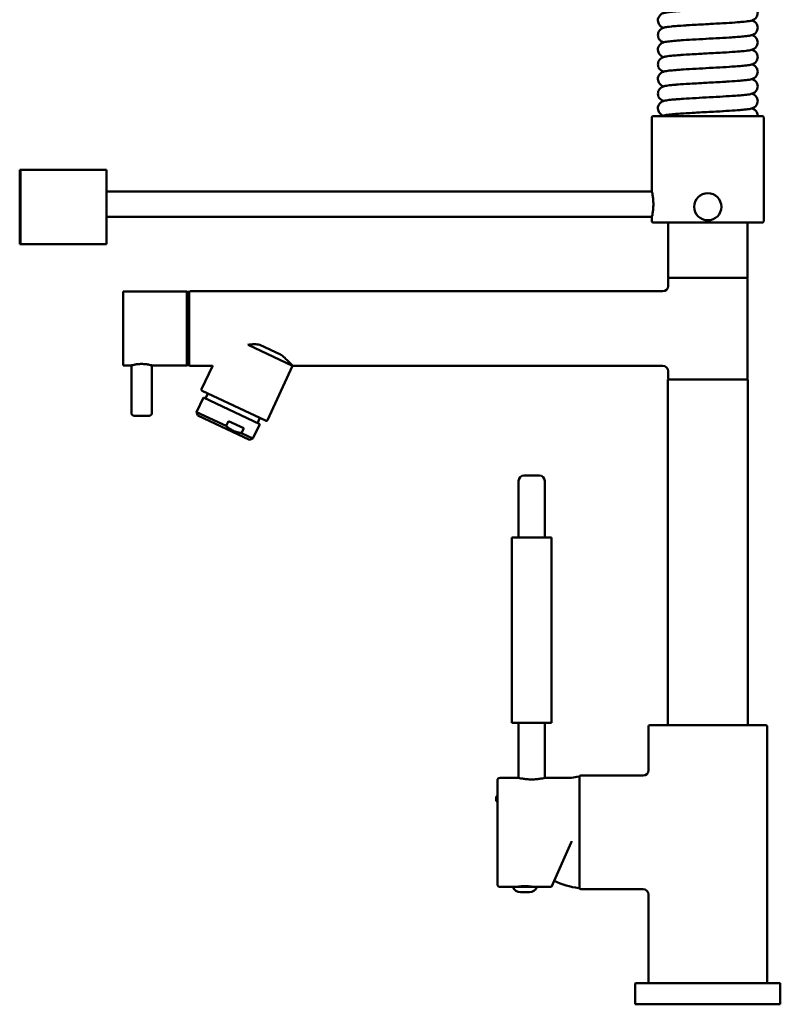
# Model space of a CAD drawing. Units: millimetres. Extents: x -147 to 540, y -413 to 911.
# Drawn here: x -44 to 242, y 174 to 544 of the extents above; entities that cross this region are included whole.
import ezdxf

# ---------------------------------------------------------------- set-up
doc = ezdxf.new("R2010")
doc.units = ezdxf.units.MM
doc.header["$LTSCALE"] = 4
doc.layers.add('Visible (ISO)', color=7, linetype='Continuous', lineweight=50)

msp = doc.modelspace()

# ---------------------------------------------------------------- linework, layer by layer
at = {"layer": 'Visible (ISO)'}
for p, q in [((208.12, 542.24), (208.12, 542.23)), ((221.11, 542.98), (221.11, 542.97)), ((224.92, 537.71), (224.92, 537.71)), ((204.32, 536.48), (204.32, 536.48)), ((205.37, 531.04), (205.37, 531.05)), ((223.87, 532.12), (223.87, 532.13)), ((223.87, 526.61), (223.87, 526.62)), ((205.37, 525.53), (205.37, 525.54)), ((205.37, 520.02), (205.37, 520.03)), ((223.87, 521.1), (223.87, 521.11)), ((223.87, 515.59), (223.87, 515.6)), ((205.37, 514.51), (205.37, 514.52)), ((193.62, 479.62), (193.62, 507.52)), ((194.12, 508.02), (235.12, 508.02)), ((205.37, 509), (205.37, 509.01)), ((223.87, 510.08), (223.87, 510.09)), ((235.62, 468.52), (235.62, 507.52)), ((-43.77, 487.82), (-44.01, 487.82)), ((-44.01, 487.82), (-44.01, 459.82)), ((-43.67, 487.82), (-43.77, 487.82)), ((-43.77, 459.82), (-43.77, 487.82)), ((-43.67, 487.82), (-43.67, 459.82)), ((-11.38, 487.82), (-43.67, 487.82)), ((-11.38, 479.62), (-11.38, 487.82)), ((-11.38, 479.62), (-11.38, 470.12)), ((193.62, 479.62), (-11.38, 479.62)), ((193.62, 470.12), (-11.38, 470.12)), ((-11.38, 459.82), (-11.38, 470.12)), ((193.62, 468.52), (193.62, 470.12)), ((235.12, 468.02), (194.12, 468.02)), ((199.72, 447.22), (199.72, 467.52)), ((229.52, 447.22), (229.52, 467.52)), ((-44.01, 459.82), (-43.77, 459.82)), ((-43.67, 459.82), (-43.77, 459.82)), ((-43.67, 459.82), (-11.38, 459.82)), ((199.72, 447.22), (229.52, 447.22)), ((199.72, 444.12), (199.72, 446.72)), ((229.52, 409.52), (229.52, 446.72)), ((-5.18, 442.02), (-5.18, 414.22)), ((-5.18, 442.02), (18.82, 442.02)), ((18.82, 414.22), (18.82, 442.02)), ((19.62, 441.87), (18.82, 441.87)), ((19.62, 414.37), (19.62, 441.87)), ((197.72, 442.12), (20.12, 442.12)), ((41.8, 422.02), (58.58, 414.12)), ((46.28, 422.06), (54.07, 418.39)), ((-5.18, 414.22), (-2.18, 414.22)), ((-2.03, 396.32), (-2.03, 414.26)), ((5.67, 396.32), (5.67, 414.26)), ((5.82, 414.22), (18.82, 414.22)), ((19.62, 414.37), (18.82, 414.37)), ((28.37, 414.12), (20.12, 414.12)), ((28.46, 413.97), (24.37, 405.36)), ((58.58, 414.12), (49.08, 393.73)), ((197.72, 414.12), (58.58, 414.12)), ((199.72, 409.52), (199.72, 412.12)), ((229.62, 409.02), (199.62, 409.02)), ((199.62, 279.02), (199.62, 409.02)), ((229.62, 279.02), (229.62, 409.02)), ((24.61, 404.69), (48.41, 393.49)), ((25.84, 401.79), (26.74, 403.69)), ((22.47, 396.74), (25.03, 402.17)), ((46.2, 392.2), (25.03, 402.17)), ((22.47, 396.74), (33.61, 391.5)), ((22.95, 395.41), (22.47, 396.74)), ((4.67, 395.32), (-1.03, 395.32)), ((42.32, 386.3), (22.95, 395.41)), ((33.61, 391.5), (34.47, 393.31)), ((40.23, 390.6), (34.47, 393.31)), ((45.39, 392.59), (46.28, 394.49)), ((40.23, 390.6), (39.38, 388.79)), ((39.38, 388.79), (43.65, 386.78)), ((43.65, 386.78), (46.2, 392.2)), ((42.32, 386.3), (43.65, 386.78)), ((143.52, 349.57), (143.52, 370.87)), ((145.52, 372.87), (151.32, 372.87)), ((153.32, 349.57), (153.32, 370.87)), ((155.92, 349.57), (140.92, 349.57)), ((140.92, 279.87), (140.92, 349.57)), ((155.92, 279.87), (155.92, 349.57)), ((155.92, 279.87), (140.92, 279.87)), ((143.52, 259.17), (143.52, 279.87)), ((153.32, 259.17), (153.32, 279.87)), ((192.32, 262.02), (192.32, 278.52)), ((192.82, 279.02), (236.42, 279.02)), ((236.92, 182.52), (236.92, 278.52)), ((166.42, 217.82), (166.42, 259.52)), ((190.32, 260.02), (166.92, 260.02)), ((135.52, 219.17), (135.52, 258.17)), ((143.52, 259.17), (136.52, 259.17)), ((163.44, 259.17), (153.32, 259.17)), ((135.02, 252.07), (135.52, 252.57)), ((135.02, 250.47), (135.02, 252.07)), ((135.02, 250.47), (135.52, 249.97)), ((163.23, 234.82), (155.92, 218.17)), ((141.37, 218.17), (136.52, 218.17)), ((141.37, 218.17), (150.37, 218.17)), ((142.94, 218.17), (142.94, 218.22)), ((143, 218.23), (143, 218.17)), ((147.54, 216.17), (144.2, 216.17)), ((145.23, 218.17), (145.23, 218.42)), ((146.5, 218.17), (146.5, 218.42)), ((146.52, 218.42), (146.52, 218.17)), ((146.71, 218.17), (146.71, 218.42)), ((146.73, 218.42), (146.73, 218.17)), ((148.8, 218.17), (148.8, 218.22)), ((155.92, 218.17), (150.37, 218.17)), ((190.32, 217.32), (166.92, 217.32)), ((192.32, 182.52), (192.32, 215.32)), ((187.37, 181.82), (187.37, 174.02)), ((187.57, 182.02), (241.67, 182.02)), ((241.87, 181.82), (241.87, 174.02)), ((187.37, 174.02), (241.87, 174.02))]:
    msp.add_line(p, q, dxfattribs=at)
msp.add_circle((214.62, 473.92), 5.1, dxfattribs=at)
for centre, radius, start, end in [((194.12, 507.52), 0.5, 90, 180), ((235.12, 507.52), 0.5, 0, 90), ((194.12, 468.52), 0.5, 180, 270), ((200.22, 467.52), 0.5, 90, 180), ((229.02, 467.52), 0.5, 0, 90), ((235.12, 468.52), 0.5, 270, 0), ((200.22, 446.72), 0.5, 90, 180), ((229.02, 446.72), 0.5, 0, 90), ((20.12, 441.62), 0.5, 90, 180), ((197.72, 444.12), 2, 270, 0), ((20.12, 414.62), 0.5, 180, 270), ((28.37, 414.02), 0.1, 334.5904, 90), ((197.72, 412.12), 2, 0, 90), ((200.22, 409.52), 0.5, 180, 270), ((229.02, 409.52), 0.5, 270, 0), ((24.82, 405.14), 0.5, 154.5904, 244.7952), ((-1.03, 396.32), 1, 180, 270), ((4.67, 396.32), 1, 270, 0), ((48.62, 393.94), 0.5, 244.7952, 335), ((145.52, 370.87), 2, 90, 180), ((151.32, 370.87), 2, 0, 90), ((192.82, 278.52), 0.5, 90, 180), ((236.42, 278.52), 0.5, 0, 90), ((169.73, 230.86), 29, 97.2295, 102.521), ((166.12, 259.33), 0.3, 0, 97.2295), ((166.92, 259.52), 0.5, 90, 180), ((190.32, 262.02), 2, 270, 0), ((136.52, 258.17), 1, 90, 180), ((136.52, 219.17), 1, 180, 270), ((169.73, 246.48), 29, 243.795, 262.7705), ((144.2, 219.17), 3, 199.4712, 270), ((147.54, 219.17), 3, 270, 340.5288), ((166.12, 218.01), 0.3, 262.7705, 0), ((166.92, 217.82), 0.5, 180, 270), ((190.32, 215.32), 2, 0, 90), ((187.57, 181.82), 0.2, 90, 180), ((192.82, 182.52), 0.5, 180, 270), ((236.42, 182.52), 0.5, 270, 0), ((241.67, 181.82), 0.2, 0, 90)]:
    msp.add_arc(centre, radius, start, end, dxfattribs=at)
for points, knots in [([(197.98, 541.23), (197.95, 541.24), (197.92, 541.25), (197.74, 541.31), (197.58, 541.38), (197.26, 541.55), (197.11, 541.64), (196.78, 541.9), (196.58, 542.09), (196.26, 542.53), (196.13, 542.78), (195.93, 543.32), (195.87, 543.63), (195.86, 544.25), (195.91, 544.56), (196.1, 545.14), (196.25, 545.41), (196.59, 545.88), (196.79, 546.08), (197.17, 546.37), (197.35, 546.47), (197.68, 546.63), (197.82, 546.68), (198.18, 546.8), (198.37, 546.85), (199.17, 547.02), (199.85, 547.11), (201.42, 547.27), (202.23, 547.34), (204.47, 547.52), (206.04, 547.62), (209.31, 547.82), (211.04, 547.91), (214.48, 548.1), (216.24, 548.2), (219.57, 548.39), (221.19, 548.48), (224.07, 548.66), (225.38, 548.76), (226.46, 548.85)], [123.864467, 123.864467, 123.864467, 123.864467, 123.885927, 123.885927, 123.987615, 123.987615, 124.057851, 124.057851, 124.149857, 124.149857, 124.238441, 124.238441, 124.334252, 124.334252, 124.431337, 124.431337, 124.528377, 124.528377, 124.623935, 124.623935, 124.712295, 124.712295, 124.806528, 124.806528, 124.968245, 124.968245, 125.454288, 125.454288, 125.833581, 125.833581, 126.391636, 126.391636, 126.916268, 126.916268, 127.43178, 127.43178, 127.942278, 127.942278, 128.442177, 128.442177, 128.442177, 128.442177]), ([(231.26, 549.49), (231.38, 549.45), (231.51, 549.4), (231.84, 549.25), (232.06, 549.13), (232.47, 548.81), (232.67, 548.61), (233, 548.15), (233.13, 547.9), (233.32, 547.35), (233.37, 547.04), (233.37, 546.43), (233.32, 546.12), (233.12, 545.54), (232.97, 545.27), (232.62, 544.81), (232.41, 544.62), (232.04, 544.34), (231.86, 544.24), (231.54, 544.08), (231.39, 544.03), (231.03, 543.91), (230.83, 543.86), (229.99, 543.69), (229.27, 543.6), (227.63, 543.43), (226.84, 543.36), (224.61, 543.19), (223.03, 543.09), (219.76, 542.89), (218.02, 542.8), (214.58, 542.61), (212.82, 542.51), (209.5, 542.33), (207.89, 542.23), (205.07, 542.05), (203.82, 541.96), (202.78, 541.87)], [75.209797, 75.209797, 75.209797, 75.209797, 75.298999, 75.298999, 75.40313, 75.40313, 75.499618, 75.499618, 75.588052, 75.588052, 75.684073, 75.684073, 75.781159, 75.781159, 75.878191, 75.878191, 75.973541, 75.973541, 76.061578, 76.061578, 76.157128, 76.157128, 76.325558, 76.325558, 76.832254, 76.832254, 77.19957, 77.19957, 77.754702, 77.754702, 78.278844, 78.278844, 78.79416, 78.79416, 79.304497, 79.304497, 79.78716, 79.78716, 79.78716, 79.78716]), ([(197.98, 535.72), (197.86, 535.76), (197.72, 535.81), (197.39, 535.96), (197.18, 536.08), (196.77, 536.4), (196.56, 536.6), (196.24, 537.06), (196.11, 537.31), (195.92, 537.86), (195.87, 538.17), (195.87, 538.78), (195.92, 539.09), (196.12, 539.67), (196.27, 539.94), (196.62, 540.4), (196.82, 540.59), (197.2, 540.87), (197.38, 540.97), (197.7, 541.13), (197.84, 541.18), (198.21, 541.3), (198.41, 541.35), (199.24, 541.52), (199.97, 541.61), (201.6, 541.78), (202.4, 541.85), (204.63, 542.02), (206.2, 542.12), (209.48, 542.32), (211.21, 542.41), (214.66, 542.6), (216.41, 542.7), (219.74, 542.88), (221.35, 542.98), (224.16, 543.16), (225.41, 543.25), (226.46, 543.34)], [113.052599, 113.052599, 113.052599, 113.052599, 113.141802, 113.141802, 113.245933, 113.245933, 113.342421, 113.342421, 113.430854, 113.430854, 113.526876, 113.526876, 113.623962, 113.623962, 113.720993, 113.720993, 113.816344, 113.816344, 113.904381, 113.904381, 113.999931, 113.999931, 114.168361, 114.168361, 114.675056, 114.675056, 115.042373, 115.042373, 115.597504, 115.597504, 116.121647, 116.121647, 116.636962, 116.636962, 117.1473, 117.1473, 117.629963, 117.629963, 117.629963, 117.629963]), ([(231.26, 543.98), (231.29, 543.97), (231.32, 543.96), (231.49, 543.9), (231.66, 543.83), (231.98, 543.66), (232.12, 543.57), (232.46, 543.31), (232.65, 543.12), (232.98, 542.68), (233.11, 542.43), (233.31, 541.89), (233.36, 541.58), (233.37, 540.96), (233.33, 540.65), (233.14, 540.07), (232.99, 539.8), (232.65, 539.33), (232.44, 539.13), (232.06, 538.84), (231.88, 538.74), (231.56, 538.58), (231.42, 538.53), (231.06, 538.41), (230.87, 538.36), (230.07, 538.19), (229.39, 538.1), (227.81, 537.94), (227.01, 537.87), (224.77, 537.69), (223.2, 537.59), (219.93, 537.39), (218.2, 537.3), (214.76, 537.11), (213, 537.01), (209.66, 536.82), (208.04, 536.73), (205.16, 536.55), (203.86, 536.45), (202.78, 536.36)], [86.021664, 86.021664, 86.021664, 86.021664, 86.043124, 86.043124, 86.144812, 86.144812, 86.215048, 86.215048, 86.307054, 86.307054, 86.395638, 86.395638, 86.49145, 86.49145, 86.588535, 86.588535, 86.685574, 86.685574, 86.781132, 86.781132, 86.869492, 86.869492, 86.963726, 86.963726, 87.125442, 87.125442, 87.611486, 87.611486, 87.990779, 87.990779, 88.548833, 88.548833, 89.073466, 89.073466, 89.588977, 89.588977, 90.099475, 90.099475, 90.599374, 90.599374, 90.599374, 90.599374]), ([(197.98, 530.21), (197.95, 530.22), (197.92, 530.23), (197.74, 530.29), (197.58, 530.36), (197.26, 530.53), (197.11, 530.62), (196.78, 530.88), (196.58, 531.07), (196.26, 531.51), (196.13, 531.76), (195.93, 532.3), (195.87, 532.61), (195.86, 533.23), (195.91, 533.54), (196.1, 534.12), (196.25, 534.39), (196.59, 534.86), (196.79, 535.06), (197.17, 535.35), (197.35, 535.45), (197.68, 535.61), (197.82, 535.66), (198.18, 535.78), (198.37, 535.83), (199.17, 536), (199.85, 536.09), (201.42, 536.25), (202.23, 536.32), (204.47, 536.5), (206.04, 536.6), (209.31, 536.8), (211.04, 536.89), (214.48, 537.08), (216.24, 537.18), (219.57, 537.37), (221.19, 537.46), (224.07, 537.64), (225.38, 537.74), (226.46, 537.83)], [102.240416, 102.240416, 102.240416, 102.240416, 102.261875, 102.261875, 102.363564, 102.363564, 102.433799, 102.433799, 102.525805, 102.525805, 102.614389, 102.614389, 102.710201, 102.710201, 102.807286, 102.807286, 102.904326, 102.904326, 102.999884, 102.999884, 103.088244, 103.088244, 103.182477, 103.182477, 103.344193, 103.344193, 103.830237, 103.830237, 104.20953, 104.20953, 104.767585, 104.767585, 105.292217, 105.292217, 105.807729, 105.807729, 106.318226, 106.318226, 106.818125, 106.818125, 106.818125, 106.818125]), ([(231.26, 538.47), (231.38, 538.43), (231.51, 538.38), (231.84, 538.23), (232.06, 538.11), (232.47, 537.79), (232.67, 537.59), (233, 537.13), (233.13, 536.88), (233.32, 536.33), (233.37, 536.02), (233.37, 535.41), (233.32, 535.1), (233.12, 534.52), (232.97, 534.25), (232.62, 533.79), (232.41, 533.6), (232.04, 533.32), (231.86, 533.22), (231.54, 533.06), (231.39, 533.01), (231.03, 532.89), (230.83, 532.84), (229.99, 532.67), (229.27, 532.58), (227.63, 532.41), (226.84, 532.34), (224.61, 532.17), (223.03, 532.07), (219.76, 531.87), (218.02, 531.78), (214.58, 531.59), (212.82, 531.49), (209.5, 531.31), (207.89, 531.21), (205.07, 531.03), (203.82, 530.94), (202.78, 530.85)], [96.833848, 96.833848, 96.833848, 96.833848, 96.923051, 96.923051, 97.027181, 97.027181, 97.12367, 97.12367, 97.212103, 97.212103, 97.308125, 97.308125, 97.405211, 97.405211, 97.502242, 97.502242, 97.597592, 97.597592, 97.68563, 97.68563, 97.781179, 97.781179, 97.94961, 97.94961, 98.456305, 98.456305, 98.823621, 98.823621, 99.378753, 99.378753, 99.902896, 99.902896, 100.418211, 100.418211, 100.928549, 100.928549, 101.411212, 101.411212, 101.411212, 101.411212]), ([(197.98, 524.7), (197.86, 524.74), (197.72, 524.79), (197.39, 524.94), (197.18, 525.06), (196.77, 525.38), (196.56, 525.58), (196.24, 526.04), (196.11, 526.29), (195.92, 526.84), (195.87, 527.15), (195.87, 527.76), (195.92, 528.07), (196.12, 528.65), (196.27, 528.92), (196.62, 529.38), (196.82, 529.57), (197.2, 529.85), (197.38, 529.95), (197.7, 530.11), (197.84, 530.16), (198.21, 530.28), (198.41, 530.33), (199.24, 530.5), (199.97, 530.59), (201.6, 530.76), (202.4, 530.83), (204.63, 531), (206.2, 531.1), (209.48, 531.3), (211.21, 531.39), (214.66, 531.58), (216.41, 531.68), (219.74, 531.86), (221.35, 531.96), (224.16, 532.14), (225.41, 532.23), (226.46, 532.32)], [91.428548, 91.428548, 91.428548, 91.428548, 91.517751, 91.517751, 91.621881, 91.621881, 91.71837, 91.71837, 91.806803, 91.806803, 91.902825, 91.902825, 91.99991, 91.99991, 92.096942, 92.096942, 92.192292, 92.192292, 92.280329, 92.280329, 92.375879, 92.375879, 92.544309, 92.544309, 93.051005, 93.051005, 93.418321, 93.418321, 93.973453, 93.973453, 94.497596, 94.497596, 95.012911, 95.012911, 95.523249, 95.523249, 96.005912, 96.005912, 96.005912, 96.005912]), ([(231.26, 532.96), (231.29, 532.95), (231.32, 532.94), (231.49, 532.88), (231.66, 532.81), (231.98, 532.64), (232.12, 532.55), (232.46, 532.29), (232.65, 532.1), (232.98, 531.66), (233.11, 531.41), (233.31, 530.87), (233.36, 530.56), (233.37, 529.94), (233.33, 529.63), (233.14, 529.05), (232.99, 528.78), (232.65, 528.31), (232.44, 528.11), (232.06, 527.82), (231.88, 527.72), (231.56, 527.56), (231.42, 527.51), (231.06, 527.39), (230.87, 527.34), (230.07, 527.17), (229.39, 527.08), (227.81, 526.92), (227.01, 526.85), (224.77, 526.67), (223.2, 526.57), (219.93, 526.37), (218.2, 526.28), (214.76, 526.09), (213, 525.99), (209.66, 525.8), (208.04, 525.71), (205.16, 525.53), (203.86, 525.43), (202.78, 525.34)], [107.645716, 107.645716, 107.645716, 107.645716, 107.667176, 107.667176, 107.768864, 107.768864, 107.839099, 107.839099, 107.931106, 107.931106, 108.019689, 108.019689, 108.115501, 108.115501, 108.212586, 108.212586, 108.309626, 108.309626, 108.405184, 108.405184, 108.493544, 108.493544, 108.587777, 108.587777, 108.749494, 108.749494, 109.235537, 109.235537, 109.61483, 109.61483, 110.172885, 110.172885, 110.697517, 110.697517, 111.213029, 111.213029, 111.723526, 111.723526, 112.223425, 112.223425, 112.223425, 112.223425]), ([(197.98, 519.19), (197.95, 519.2), (197.92, 519.21), (197.74, 519.27), (197.58, 519.34), (197.26, 519.51), (197.11, 519.6), (196.78, 519.86), (196.58, 520.05), (196.26, 520.49), (196.13, 520.74), (195.93, 521.28), (195.87, 521.59), (195.86, 522.21), (195.91, 522.52), (196.1, 523.1), (196.25, 523.37), (196.59, 523.84), (196.79, 524.04), (197.17, 524.33), (197.35, 524.43), (197.68, 524.59), (197.82, 524.64), (198.18, 524.76), (198.37, 524.81), (199.17, 524.98), (199.85, 525.07), (201.42, 525.23), (202.23, 525.3), (204.47, 525.48), (206.04, 525.58), (209.31, 525.78), (211.04, 525.87), (214.48, 526.06), (216.24, 526.16), (219.57, 526.35), (221.19, 526.44), (224.07, 526.62), (225.38, 526.72), (226.46, 526.81)], [80.616364, 80.616364, 80.616364, 80.616364, 80.637824, 80.637824, 80.739512, 80.739512, 80.809748, 80.809748, 80.901754, 80.901754, 80.990338, 80.990338, 81.086149, 81.086149, 81.183234, 81.183234, 81.280274, 81.280274, 81.375832, 81.375832, 81.464192, 81.464192, 81.558426, 81.558426, 81.720142, 81.720142, 82.206186, 82.206186, 82.585478, 82.585478, 83.143533, 83.143533, 83.668166, 83.668166, 84.183677, 84.183677, 84.694175, 84.694175, 85.194074, 85.194074, 85.194074, 85.194074]), ([(231.26, 527.45), (231.38, 527.41), (231.51, 527.36), (231.84, 527.21), (232.06, 527.09), (232.47, 526.77), (232.67, 526.57), (233, 526.11), (233.13, 525.86), (233.32, 525.31), (233.37, 525), (233.37, 524.39), (233.32, 524.08), (233.12, 523.5), (232.97, 523.23), (232.62, 522.77), (232.41, 522.58), (232.04, 522.3), (231.86, 522.2), (231.54, 522.04), (231.39, 521.99), (231.03, 521.87), (230.83, 521.82), (229.99, 521.65), (229.27, 521.56), (227.63, 521.39), (226.84, 521.32), (224.61, 521.15), (223.03, 521.05), (219.76, 520.85), (218.02, 520.76), (214.58, 520.57), (212.82, 520.47), (209.5, 520.29), (207.89, 520.19), (205.07, 520.01), (203.82, 519.92), (202.78, 519.83)], [118.457899, 118.457899, 118.457899, 118.457899, 118.547103, 118.547103, 118.651233, 118.651233, 118.747721, 118.747721, 118.836154, 118.836154, 118.932176, 118.932176, 119.029262, 119.029262, 119.126293, 119.126293, 119.221644, 119.221644, 119.309681, 119.309681, 119.405231, 119.405231, 119.573661, 119.573661, 120.080356, 120.080356, 120.447673, 120.447673, 121.002805, 121.002805, 121.526947, 121.526947, 122.042263, 122.042263, 122.5526, 122.5526, 123.035263, 123.035263, 123.035263, 123.035263]), ([(197.98, 513.68), (197.86, 513.72), (197.72, 513.77), (197.39, 513.92), (197.18, 514.04), (196.77, 514.36), (196.56, 514.56), (196.24, 515.02), (196.11, 515.27), (195.92, 515.82), (195.87, 516.13), (195.87, 516.74), (195.92, 517.05), (196.12, 517.63), (196.27, 517.9), (196.62, 518.36), (196.82, 518.55), (197.2, 518.83), (197.38, 518.93), (197.7, 519.09), (197.84, 519.14), (198.21, 519.26), (198.41, 519.31), (199.24, 519.48), (199.97, 519.57), (201.6, 519.74), (202.4, 519.81), (204.63, 519.98), (206.2, 520.08), (209.48, 520.28), (211.21, 520.37), (214.66, 520.56), (216.41, 520.66), (219.74, 520.84), (221.35, 520.94), (224.16, 521.12), (225.41, 521.21), (226.46, 521.3)], [69.804496, 69.804496, 69.804496, 69.804496, 69.893699, 69.893699, 69.99783, 69.99783, 70.094318, 70.094318, 70.182751, 70.182751, 70.278773, 70.278773, 70.375859, 70.375859, 70.47289, 70.47289, 70.568241, 70.568241, 70.656278, 70.656278, 70.751828, 70.751828, 70.920258, 70.920258, 71.426953, 71.426953, 71.79427, 71.79427, 72.349402, 72.349402, 72.873544, 72.873544, 73.38886, 73.38886, 73.899197, 73.899197, 74.38186, 74.38186, 74.38186, 74.38186]), ([(231.26, 521.94), (231.29, 521.93), (231.32, 521.92), (231.49, 521.86), (231.66, 521.79), (231.98, 521.62), (232.12, 521.53), (232.46, 521.27), (232.65, 521.08), (232.98, 520.64), (233.11, 520.39), (233.31, 519.85), (233.36, 519.54), (233.37, 518.92), (233.33, 518.61), (233.14, 518.03), (232.99, 517.76), (232.65, 517.29), (232.44, 517.09), (232.06, 516.8), (231.88, 516.7), (231.56, 516.54), (231.42, 516.49), (231.06, 516.37), (230.87, 516.32), (230.07, 516.15), (229.39, 516.06), (227.81, 515.9), (227.01, 515.83), (224.77, 515.65), (223.2, 515.55), (219.93, 515.35), (218.2, 515.26), (214.76, 515.07), (213, 514.97), (209.66, 514.78), (208.04, 514.69), (205.16, 514.51), (203.86, 514.41), (202.78, 514.32)], [129.269767, 129.269767, 129.269767, 129.269767, 129.291227, 129.291227, 129.392915, 129.392915, 129.463151, 129.463151, 129.555157, 129.555157, 129.643741, 129.643741, 129.739552, 129.739552, 129.836637, 129.836637, 129.933677, 129.933677, 130.029235, 130.029235, 130.117595, 130.117595, 130.211829, 130.211829, 130.373545, 130.373545, 130.859589, 130.859589, 131.238881, 131.238881, 131.796936, 131.796936, 132.321569, 132.321569, 132.83708, 132.83708, 133.347578, 133.347578, 133.847477, 133.847477, 133.847477, 133.847477]), ([(197.98, 508.17), (197.95, 508.18), (197.92, 508.19), (197.74, 508.25), (197.58, 508.32), (197.26, 508.49), (197.11, 508.58), (196.78, 508.84), (196.58, 509.03), (196.26, 509.47), (196.13, 509.72), (195.93, 510.26), (195.87, 510.57), (195.86, 511.19), (195.91, 511.5), (196.1, 512.08), (196.25, 512.35), (196.59, 512.82), (196.79, 513.02), (197.17, 513.31), (197.35, 513.41), (197.68, 513.57), (197.82, 513.62), (198.18, 513.74), (198.37, 513.79), (199.17, 513.96), (199.85, 514.05), (201.42, 514.21), (202.23, 514.28), (204.47, 514.46), (206.04, 514.56), (209.31, 514.76), (211.04, 514.85), (214.48, 515.04), (216.24, 515.14), (219.57, 515.33), (221.19, 515.42), (224.07, 515.6), (225.38, 515.7), (226.46, 515.79)], [58.992313, 58.992313, 58.992313, 58.992313, 59.013773, 59.013773, 59.115461, 59.115461, 59.185696, 59.185696, 59.277702, 59.277702, 59.366286, 59.366286, 59.462098, 59.462098, 59.559183, 59.559183, 59.656223, 59.656223, 59.751781, 59.751781, 59.840141, 59.840141, 59.934374, 59.934374, 60.09609, 60.09609, 60.582134, 60.582134, 60.961427, 60.961427, 61.519481, 61.519481, 62.044114, 62.044114, 62.559625, 62.559625, 63.070123, 63.070123, 63.570022, 63.570022, 63.570022, 63.570022]), ([(231.26, 516.43), (231.38, 516.39), (231.51, 516.34), (231.84, 516.19), (232.06, 516.07), (232.47, 515.75), (232.67, 515.55), (233, 515.09), (233.13, 514.84), (233.32, 514.29), (233.37, 513.98), (233.37, 513.37), (233.32, 513.06), (233.12, 512.48), (232.97, 512.21), (232.62, 511.75), (232.41, 511.56), (232.04, 511.28), (231.86, 511.18), (231.54, 511.02), (231.39, 510.97), (231.03, 510.85), (230.83, 510.8), (229.99, 510.63), (229.27, 510.54), (227.63, 510.37), (226.84, 510.3), (224.61, 510.13), (223.03, 510.03), (219.76, 509.83), (218.02, 509.74), (214.58, 509.55), (212.82, 509.45), (209.5, 509.27), (207.89, 509.17), (205.07, 508.99), (203.82, 508.9), (202.78, 508.81)], [140.081951, 140.081951, 140.081951, 140.081951, 140.171154, 140.171154, 140.275284, 140.275284, 140.371773, 140.371773, 140.460206, 140.460206, 140.556228, 140.556228, 140.653313, 140.653313, 140.750345, 140.750345, 140.845695, 140.845695, 140.933732, 140.933732, 141.029282, 141.029282, 141.197713, 141.197713, 141.704408, 141.704408, 142.071724, 142.071724, 142.626856, 142.626856, 143.150999, 143.150999, 143.666314, 143.666314, 144.176652, 144.176652, 144.659315, 144.659315, 144.659315, 144.659315]), ([(197.6, 508.02), (197.74, 508.08), (197.86, 508.13), (198.21, 508.24), (198.41, 508.29), (199.24, 508.46), (199.97, 508.55), (201.6, 508.72), (202.4, 508.79), (204.63, 508.96), (206.2, 509.06), (209.48, 509.26), (211.21, 509.35), (214.66, 509.54), (216.41, 509.64), (219.74, 509.82), (221.35, 509.92), (224.16, 510.1), (225.41, 510.19), (226.46, 510.28)], [49.044743, 49.044743, 49.044743, 49.044743, 49.127776, 49.127776, 49.296206, 49.296206, 49.802901, 49.802901, 50.170218, 50.170218, 50.72535, 50.72535, 51.249492, 51.249492, 51.764808, 51.764808, 52.275145, 52.275145, 52.757809, 52.757809, 52.757809, 52.757809]), ([(231.26, 510.92), (231.29, 510.91), (231.32, 510.9), (231.49, 510.84), (231.66, 510.77), (231.98, 510.6), (232.12, 510.51), (232.46, 510.25), (232.65, 510.06), (232.98, 509.62), (233.11, 509.37), (233.31, 508.83), (233.36, 508.52), (233.37, 508.15), (233.37, 508.08), (233.36, 508.02)], [150.8938187, 150.8938187, 150.8938187, 150.8938187, 150.9152784, 150.9152784, 151.0169666, 151.0169666, 151.0872023, 151.0872023, 151.1792084, 151.1792084, 151.2677923, 151.2677923, 151.363604, 151.363604, 151.3840903, 151.3840903, 151.3840903, 151.3840903]), ([(193.62, 479.62), (193.62, 479.62), (193.65, 479.5), (193.75, 479.01), (193.82, 478.65), (193.96, 477.81), (194.03, 477.27), (194.13, 476.1), (194.16, 475.47), (194.16, 474.87)], [2.1551638, 2.1551638, 2.1551638, 2.1551638, 2.3347525, 2.3347525, 2.5143412, 2.5143412, 2.6939465, 2.6939465, 2.8735518, 2.8735518, 2.8735518, 2.8735518]), ([(194.16, 474.87), (194.16, 474.27), (194.13, 473.63), (194.03, 472.46), (193.96, 471.93), (193.82, 471.09), (193.75, 470.72), (193.65, 470.24), (193.62, 470.12), (193.62, 470.12)], [0, 0, 0, 0, 0.1796053, 0.1796053, 0.3592106, 0.3592106, 0.5387993, 0.5387993, 0.7183879, 0.7183879, 0.7183879, 0.7183879]), ([(41.76, 422.03), (42.58, 422.14), (43.4, 422.2), (44.2, 422.2), (44.88, 422.2), (45.58, 422.16), (46.28, 422.06)], [-0.2414571, -0.2414571, -0.2414571, -0.2414571, 0, 0, 0, 0.2045882, 0.2045882, 0.2045882, 0.2045882]), ([(41.8, 422.02), (41.79, 422.02), (41.78, 422.02), (41.75, 422.03), (41.71, 422.03), (41.67, 422.02)], [0, 0, 0, 0, 0.0029841, 0.0029841, 0.01116947, 0.01116947, 0.01116947, 0.01116947]), ([(54.07, 418.39), (54.13, 418.34), (54.2, 418.29), (54.91, 417.71), (55.51, 417.17), (56.58, 416.17), (57.05, 415.71), (57.8, 414.94), (58.1, 414.63), (58.49, 414.22), (58.58, 414.12), (58.58, 414.12)], [1.084364, 1.084364, 1.084364, 1.084364, 1.114457, 1.114457, 1.409115, 1.409115, 1.703774, 1.703774, 1.998433, 1.998433, 2.293092, 2.293092, 2.293092, 2.293092]), ([(-2.18, 414.22), (-2.18, 414.22), (-2.08, 414.25), (-1.67, 414.36), (-1.36, 414.43), (-0.66, 414.58), (-0.21, 414.66), (0.78, 414.77), (1.31, 414.81), (1.82, 414.81), (2.32, 414.81), (2.86, 414.77), (3.85, 414.66), (4.29, 414.58), (5, 414.43), (5.31, 414.36), (5.72, 414.25), (5.82, 414.22), (5.82, 414.22)], [1.819246, 1.819246, 1.819246, 1.819246, 1.970831, 1.970831, 2.122416, 2.122416, 2.274039, 2.274039, 2.425662, 2.425662, 2.425662, 2.577285, 2.577285, 2.728908, 2.728908, 2.880493, 2.880493, 3.032077, 3.032077, 3.032077, 3.032077]), ([(153.32, 259.17), (153.32, 259.17), (153.19, 259.14), (152.69, 259.03), (152.32, 258.95), (151.45, 258.8), (150.9, 258.72), (149.69, 258.61), (149.04, 258.57), (147.8, 258.57), (147.14, 258.61), (145.94, 258.72), (145.39, 258.8), (144.52, 258.95), (144.14, 259.03), (143.64, 259.14), (143.52, 259.17), (143.52, 259.17)], [0.741406, 0.741406, 0.741406, 0.741406, 0.926747, 0.926747, 1.112088, 1.112088, 1.29745, 1.29745, 1.482812, 1.482812, 1.668175, 1.668175, 1.853537, 1.853537, 2.038878, 2.038878, 2.224219, 2.224219, 2.224219, 2.224219]), ([(142.57, 218.17), (142.57, 218.17), (142.65, 218.18), (142.99, 218.23), (143.24, 218.27), (143.83, 218.33), (144.2, 218.37), (145.01, 218.42), (145.45, 218.43), (145.87, 218.43)], [1.4944765, 1.4944765, 1.4944765, 1.4944765, 1.6190148, 1.6190148, 1.7435531, 1.7435531, 1.8680942, 1.8680942, 1.9926354, 1.9926354, 1.9926354, 1.9926354]), ([(145.87, 218.43), (146.28, 218.43), (146.73, 218.42), (147.54, 218.37), (147.91, 218.33), (148.49, 218.27), (148.75, 218.23), (149.09, 218.18), (149.17, 218.17), (149.17, 218.17)], [0, 0, 0, 0, 0.1245412, 0.1245412, 0.2490823, 0.2490823, 0.3736206, 0.3736206, 0.4981588, 0.4981588, 0.4981588, 0.4981588])]:
    msp.add_open_spline(points, degree=3, knots=knots, dxfattribs=at)
for points in [[(41.67, 422.02), (41.7, 422.03), (41.73, 422.03), (41.76, 422.03)], [(163.44, 235.33), (163.38, 235.16), (163.3, 234.99), (163.23, 234.82)]]:
    msp.add_open_spline(points, degree=3, dxfattribs=at)
msp.add_rational_spline([(39.38, 388.79), (36.08, 389.26), (33.61, 391.5)], [1.08733624454, 1.13587804117, 1.08733624454], degree=2, dxfattribs=at)

doc.saveas('drawing.dxf')
